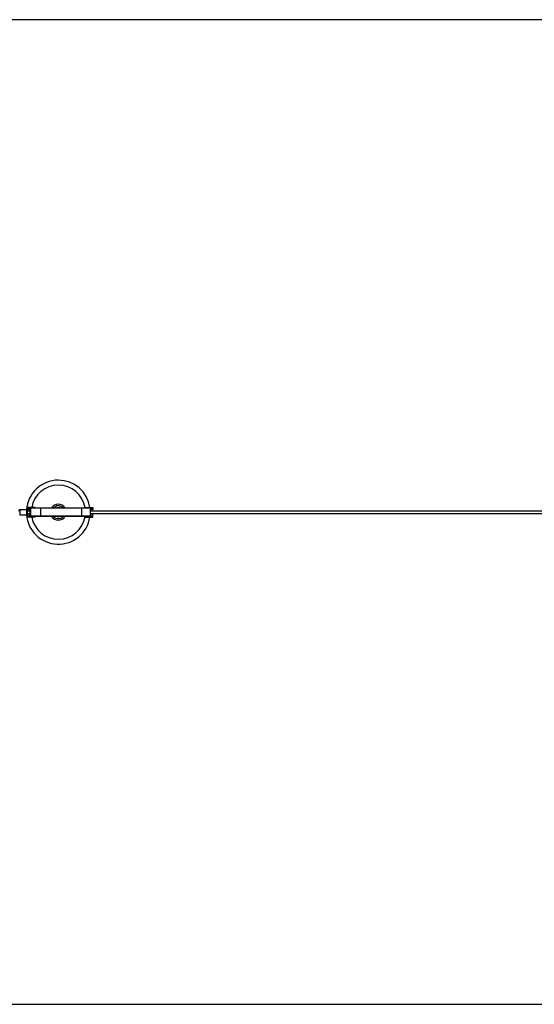
# Model space of a CAD drawing. Units: millimetres. Extents: x -16008 to 18538, y -3372 to 4355.
# Drawn here: x -12802 to -10709, y 355 to 4355 of the extents above; entities that cross this region are included whole.
import ezdxf

# ---------------------------------------------------------------- set-up
doc = ezdxf.new("R2010")
doc.units = ezdxf.units.MM
doc.layers.add('Opvangzone', color=7, linetype='Continuous', true_color=0x00a19a)
doc.layers.add('Toestel 2D', color=7, linetype='Continuous', lineweight=20)

# ---------------------------------------------------------------- blocks, each defined once
blk = doc.blocks.new('VPL-14-RB1385H-30')
at = {"layer": 'Opvangzone'}
blk.add_lwpolyline([(14337.7, 4355.2), (-13699.4, 4355.2, 0.414214), (-15699.4, 2355.2, 0.414214), (-13699.4, 355.2), (14337.7, 355.2), (16337.7, 1354.2), (16337.7, 3354.2)], format="xyb", close=True, dxfattribs=at)
at = {"layer": 'Toestel 2D', "linetype": 'Continuous', "lineweight": 25}
for p, q in [((-12773.1, 2364.2), (-12802.1, 2364.2)), ((-12769.1, 2373.7), (-12771, 2373.7)), ((-12771, 2373.7), (-12771, 2363.7)), ((-12771, 2363.7), (-12769.1, 2363.7)), ((-12739.2, 2373.7), (-12769.1, 2373.7)), ((-12769.1, 2373.7), (-12769.1, 2363.7)), ((-12767.1, 2363.7), (-12769.1, 2363.7)), ((-12759.2, 2371.7), (-12767.1, 2371.7)), ((-12767.1, 2371.7), (-12767.1, 2363.7)), ((-12761.5, 2370.7), (-12761.5, 2359.2)), ((-12761.4, 2370.7), (-12761.5, 2370.7)), ((-12761, 2370.7), (-12761.4, 2370.7)), ((-12761.4, 2370.7), (-12761.4, 2359.2)), ((-12761, 2371.7), (-12761, 2370.7)), ((-12759.2, 2370.7), (-12759.2, 2371.7)), ((-12758.5, 2370.7), (-12759.2, 2370.7)), ((-12758.5, 2370.7), (-12758.5, 2339.7)), ((-12717.3, 2370.7), (-12758.5, 2370.7)), ((-12758.2, 2371.7), (-12757.5, 2371.7)), ((-12757.5, 2371.7), (-12717.2, 2371.7)), ((-12739.2, 2373.7), (-12739.2, 2371.7)), ((-12551, 2370.7), (-12717.3, 2370.7)), ((-12717.3, 2370.7), (-12717.3, 2339.7)), ((-12717.2, 2371.7), (-12551.3, 2371.7)), ((-12551.3, 2371.7), (-12514.6, 2371.7)), ((-12551, 2370.7), (-12551, 2339.7)), ((-12513.6, 2370.7), (-12551, 2370.7)), ((-12536.2, 2373.7), (-12536.2, 2371.7)), ((-12536.2, 2373.7), (-12534.3, 2373.7)), ((-12534.3, 2373.7), (-12534.3, 2371.7)), ((-12534.3, 2373.7), (-12504.3, 2373.7)), ((-12514.3, 2371.7), (-12506.3, 2371.7)), ((-12514.3, 2371.7), (-12514.3, 2371.7)), ((-12513.6, 2339.7), (-12513.6, 2370.7)), ((-12508.2, 2363.7), (-12508.2, 2371.7)), ((-12508.2, 2363.7), (-12506.3, 2363.7)), ((-12506.3, 2371.7), (-12506.3, 2363.7)), ((-12506.3, 2363.7), (-12504.3, 2363.7)), ((-12504.3, 2373.7), (-12504.3, 2363.7)), ((-12802.1, 2344.2), (-12773.1, 2344.2)), ((-12771, 2334.7), (-12771, 2344.7)), ((-12771, 2344.7), (-12769.1, 2344.7)), ((-12769.1, 2334.7), (-12771, 2334.7)), ((-12759.9, 2359.2), (-12769.9, 2359.2)), ((-12769.9, 2349.2), (-12759.9, 2349.2)), ((-12769.1, 2334.7), (-12769.1, 2344.7)), ((-12767.1, 2344.7), (-12769.1, 2344.7)), ((-12739.2, 2334.7), (-12769.1, 2334.7)), ((-12767.1, 2336.7), (-12767.1, 2344.7)), ((-12759.2, 2336.7), (-12767.1, 2336.7)), ((-12761.5, 2349.2), (-12761.5, 2339.7)), ((-12761.5, 2339.7), (-12761.4, 2339.7)), ((-12761.4, 2349.2), (-12761.4, 2339.7)), ((-12761.4, 2339.7), (-12761, 2339.7)), ((-12761, 2339.7), (-12761, 2336.7)), ((-12759.2, 2339.7), (-12758.5, 2339.7)), ((-12759.2, 2336.7), (-12759.2, 2339.7)), ((-12758.5, 2339.7), (-12717.3, 2339.7)), ((-12755.5, 2336.7), (-12756.2, 2336.7)), ((-12716.8, 2336.7), (-12755.5, 2336.7)), ((-12739.2, 2334.7), (-12739.2, 2336.7)), ((-12717.3, 2339.7), (-12551, 2339.7)), ((-12551.8, 2336.7), (-12716.8, 2336.7)), ((-12516.6, 2336.7), (-12551.8, 2336.7)), ((-12551, 2339.7), (-12513.6, 2339.7)), ((-12536.2, 2334.7), (-12536.2, 2336.7)), ((-12536.2, 2334.7), (-12534.3, 2334.7)), ((-12534.3, 2334.7), (-12534.3, 2336.7)), ((-12534.3, 2334.7), (-12504.3, 2334.7)), ((-12514.3, 2337.7), (-12514.3, 2336.7)), ((-12514.3, 2336.7), (-12506.3, 2336.7)), ((12593.8, 2359.2), (-12513.6, 2359.2)), ((-12513.6, 2349.2), (12593.8, 2349.2)), ((-12508.2, 2344.7), (-12506.3, 2344.7)), ((-12508.2, 2344.7), (-12508.2, 2336.7)), ((-12506.3, 2336.7), (-12506.3, 2344.7)), ((-12506.3, 2344.7), (-12504.3, 2344.7)), ((-12504.3, 2334.7), (-12504.3, 2344.7))]:
    blk.add_line(p, q, dxfattribs=at)
at = {"layer": 'Toestel 2D', "linetype": 'Continuous', "lineweight": 25, "flags": 128}
for points in [[(-12802.1, 2364.2), (-12802, 2364.1), (-12802, 2363.8), (-12801.9, 2363), (-12801.8, 2362), (-12801.8, 2360.7), (-12801.7, 2359.1), (-12801.7, 2357.4), (-12801.7, 2355.5), (-12801.7, 2353.6), (-12801.7, 2351.7), (-12801.7, 2349.9), (-12801.8, 2348.3), (-12801.8, 2346.9), (-12801.9, 2345.7), (-12801.9, 2344.9), (-12802, 2344.4), (-12802.1, 2344.2)], [(-12773.1, 2344.2), (-12773, 2344.4), (-12772.9, 2344.9), (-12772.9, 2345.7), (-12772.8, 2346.9), (-12772.8, 2348.3), (-12772.7, 2349.9), (-12772.7, 2351.7), (-12772.7, 2353.6), (-12772.7, 2355.5), (-12772.7, 2357.4), (-12772.8, 2359.1), (-12772.8, 2360.7), (-12772.8, 2362), (-12772.9, 2363), (-12773, 2363.8), (-12773, 2364.1), (-12773.1, 2364.2)], [(-12759.8, 2354.2), (-12759.8, 2355.9), (-12759.8, 2357.6), (-12759.9, 2359), (-12759.9, 2360.3), (-12760, 2361.3), (-12760, 2361.9), (-12760.1, 2362.2), (-12760.1, 2362.1), (-12760.2, 2361.6), (-12760.3, 2360.8), (-12760.3, 2359.7), (-12760.3, 2359.2)], [(-12760.3, 2349.2), (-12760.3, 2348.7), (-12760.3, 2347.6), (-12760.2, 2346.8), (-12760.1, 2346.3), (-12760.1, 2346.2), (-12760, 2346.5), (-12760, 2347.1), (-12759.9, 2348.1), (-12759.9, 2349.4), (-12759.8, 2350.8), (-12759.8, 2352.5), (-12759.8, 2354.2)]]:
    blk.add_lwpolyline(points, dxfattribs=at)
at = {"layer": 'Toestel 2D', "linetype": 'Continuous', "lineweight": 25}
for centre, radius, start, end in [((-12645, 2354.5), 130, 90, 175.7015), ((-12645, 2354.5), 130, 8.5128, 90), ((-12645, 2354.5), 110, 90, 169.9246), ((-12645, 2354.5), 110, 9.0191, 90), ((-12890.2, 2354.2), 120.4, 357.0206, 2.8781), ((-12760.5, 2370.7), 1, 125.4975, 180), ((-12760.4, 2370.7), 1, 132.27, 180.0106), ((-12758.2, 2370.7), 1, 90.0209, 180.0225), ((-12757.5, 2370.7), 1, 90.0209, 180.0225), ((-12715.8, 2370.9), 1.57, 151.0714, 188.894), ((-12645, 2354.5), 32.5, 90, 147.9552), ((-12645, 2354.5), 25.9, 90, 138.3327), ((-12645, 2354.5), 18.3, 90, 109.7301), ((-12645, 2354.5), 32.5, 32.0448, 90), ((-12645, 2354.5), 25.9, 41.6673, 90), ((-12645, 2354.5), 18.3, 70.2699, 90), ((-12552.2, 2370.9), 1.2, 348.7789, 39.5422), ((-12514.6, 2370.7), 1, 0, 90), ((-12645, 2354.5), 130, 184.5249, 351.2589), ((-12758.5, 2339.7), 3, 180, 210.6584), ((-12758.4, 2339.7), 3, 179.9949, 207.0135), ((-12756.2, 2339.7), 3, 179.9784, 269.9787), ((-12755.5, 2339.7), 3, 179.9784, 269.9787), ((-12645, 2354.5), 110, 190.3465, 350.7107), ((-12712.7, 2339), 4.7, 171.1076, 208.927), ((-12645, 2354.5), 32.5, 213.1163, 326.8837), ((-12645, 2354.5), 25.9, 223.2001, 316.7999), ((-12645, 2354.5), 18.3, 255.7543, 284.2457), ((-12554.5, 2339), 3.61, 320.4608, 11.2181), ((-12516.6, 2339.7), 3, 270, 0)]:
    blk.add_arc(centre, radius, start, end, dxfattribs=at)
for points, knots in [([(-12802.1, 2364.2), (-12802.1, 2364.2), (-12802.4, 2364.2), (-12803.1, 2364.1), (-12803.8, 2363.7), (-12804.3, 2363.2), (-12804.7, 2362.7), (-12804.9, 2362.3), (-12805, 2361.9), (-12805.1, 2361.5), (-12805.1, 2361.2), (-12805.2, 2360.6), (-12805.2, 2359.9), (-12805.3, 2359.4), (-12805.3, 2359.2)], [0, 0, 0, 0, 0.013618, 0.119143, 0.207468, 0.284616, 0.352844, 0.413027, 0.467026, 0.523265, 0.608678, 0.763778, 0.931505, 1, 1, 1, 1]), ([(-12770, 2360.5), (-12770, 2360.5), (-12770, 2360.9), (-12770, 2361.2), (-12770.1, 2361.7), (-12770.2, 2362.2), (-12770.5, 2362.7), (-12770.9, 2363.3), (-12771.5, 2363.8), (-12772.2, 2364.1), (-12772.8, 2364.2), (-12773.1, 2364.2)], [0, 0, 0, 0, 0.0298968, 0.2654934, 0.3752501, 0.4708335, 0.550684, 0.6477046, 0.7587821, 0.8840846, 1, 1, 1, 1]), ([(-12773.1, 2344.2), (-12773, 2344.2), (-12772.7, 2344.2), (-12772, 2344.4), (-12771.3, 2344.7), (-12770.8, 2345.2), (-12770.5, 2345.7), (-12770.3, 2346.2), (-12770.1, 2346.5), (-12770.1, 2346.9), (-12770, 2347.2), (-12770, 2347.5), (-12770, 2347.7)], [0, 0, 0, 0, 0.025644, 0.166451, 0.284584, 0.387892, 0.479247, 0.55984, 0.632144, 0.708752, 0.825832, 1, 1, 1, 1])]:
    blk.add_open_spline(points, degree=3, knots=knots, dxfattribs=at)

msp = doc.modelspace()

# ---------------------------------------------------------------- block references
msp.add_blockref('VPL-14-RB1385H-30', (0, 0))

doc.saveas('drawing.dxf')
